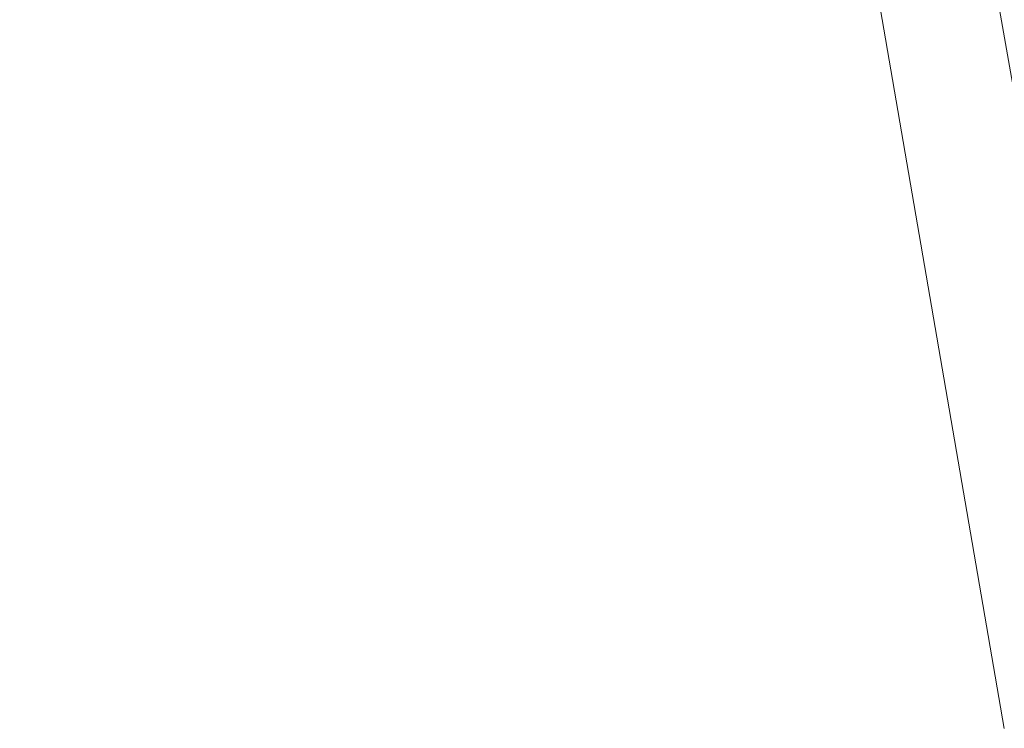
# Model space of a CAD drawing. Units: millimetres. Extents: x 922 to 3108, y 797 to 2488.
# Drawn here: x 1207 to 1217, y 1467 to 1475 of the extents above; entities that cross this region are included whole.
import ezdxf

# ---------------------------------------------------------------- set-up
doc = ezdxf.new("R2010")
doc.units = ezdxf.units.MM
doc.header["$MEASUREMENT"] = 0
doc.layers.add('Vrstva 1', color=7, linetype='Continuous')

msp = doc.modelspace()

# ---------------------------------------------------------------- linework, layer by layer
at = {"layer": 'Vrstva 1', "color": 7, "lineweight": 9}
for points in [[(1206.754, 1592.502), (1206.754, 1592.502), (1206.511, 1573.331), (1206.511, 1573.331), (1206.511, 1573.331), (1207.099, 1540.859), (1209.403, 1510.047), (1214.713, 1477.97), (1214.713, 1477.97), (1214.713, 1477.97), (1216.518, 1467.481), (1216.518, 1467.481)], [(1207.838, 1592.502), (1207.838, 1592.502), (1207.838, 1573.336), (1207.838, 1573.336), (1207.838, 1573.336), (1208.114, 1541.287), (1210.855, 1509.619), (1215.916, 1477.97), (1215.916, 1477.97), (1215.916, 1477.97), (1217.727, 1467.605), (1217.727, 1467.605)], [(1208.442, 1592.14), (1208.442, 1592.14), (1208.322, 1573.092), (1208.322, 1573.092), (1208.322, 1573.092), (1208.284, 1541.4), (1211.436, 1509.035), (1216.275, 1477.726), (1216.275, 1477.726), (1216.275, 1477.726), (1217.968, 1467.843), (1217.968, 1467.843)], [(1208.803, 1592.14), (1208.803, 1592.14), (1208.684, 1573.092), (1208.684, 1573.092), (1208.684, 1573.092), (1209.268, 1540.566), (1211.554, 1509.858), (1216.88, 1477.726), (1216.88, 1477.726), (1216.88, 1477.726), (1218.567, 1467.843), (1218.567, 1467.843)], [(1208.803, 1592.14), (1208.803, 1592.14), (1208.803, 1573.092), (1208.803, 1573.092), (1208.803, 1573.092), (1209.116, 1540.686), (1211.631, 1509.722), (1216.88, 1477.726), (1216.88, 1477.726), (1216.88, 1477.726), (1218.567, 1467.843), (1218.567, 1467.843)], [(1209.165, 1592.14), (1209.165, 1592.14), (1209.045, 1573.092), (1209.045, 1573.092), (1209.045, 1573.092), (1209.289, 1542.179), (1212.052, 1508.22), (1217.124, 1477.726), (1217.124, 1477.726), (1217.124, 1477.726), (1218.691, 1467.843), (1218.691, 1467.843)], [(1210.37, 1592.14), (1210.37, 1592.14), (1210.252, 1573.212), (1210.252, 1573.212), (1210.252, 1573.212), (1210.613, 1541.377), (1213.047, 1510.004), (1218.204, 1478.576), (1218.204, 1478.576), (1218.204, 1478.576), (1220.016, 1468.08), (1220.016, 1468.08)], [(1210.612, 1592.14), (1210.612, 1592.14), (1210.368, 1573.212), (1210.368, 1573.212), (1210.368, 1573.212), (1210.995, 1541.253), (1213.213, 1510.139), (1218.446, 1478.576), (1218.446, 1478.576), (1218.446, 1478.576), (1220.138, 1468.08), (1220.138, 1468.08)], [(1210.852, 1592.14), (1210.852, 1592.14), (1210.734, 1573.212), (1210.734, 1573.212), (1210.734, 1573.212), (1210.809, 1542.102), (1213.864, 1509.307), (1218.687, 1478.576), (1218.687, 1478.576), (1218.687, 1478.576), (1220.379, 1468.08), (1220.379, 1468.08)], [(1211.214, 1592.14), (1211.214, 1592.14), (1211.096, 1573.212), (1211.096, 1573.212), (1211.096, 1573.212), (1211.312, 1541.216), (1214.221, 1510.182), (1219.049, 1478.576), (1219.049, 1478.576), (1219.049, 1478.576), (1220.86, 1468.33), (1220.86, 1468.33)]]:
    msp.add_open_spline(points, degree=3, knots=[0, 0, 0, 0, 0.25, 0.25, 0.25, 0.25, 0.5, 0.5, 0.5, 0.5, 1, 1, 1, 1], dxfattribs=at)

doc.saveas('drawing.dxf')
